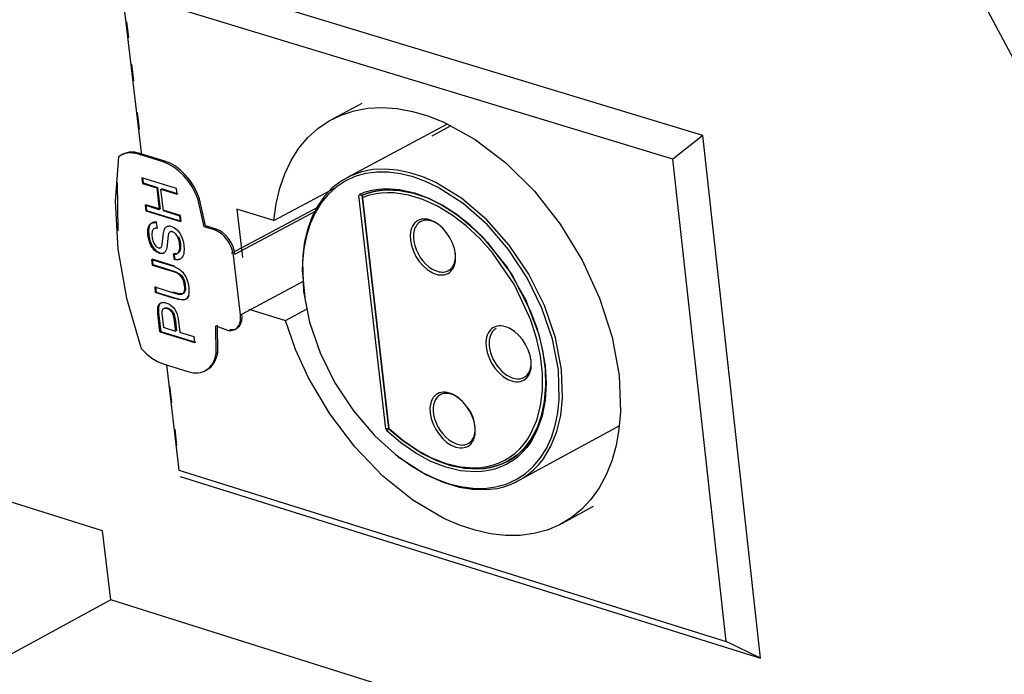
# Model space of a CAD drawing. Units: inches. Extents: x 1031 to 2343, y -896 to 840.
# Drawn here: x 1309 to 1348, y -534 to -508 of the extents above; entities that cross this region are included whole.
import ezdxf

# ---------------------------------------------------------------- set-up
doc = ezdxf.new("R2010")
doc.units = ezdxf.units.IN
doc.header["$MEASUREMENT"] = 0
doc.layers.add('Default', color=7, linetype='Continuous')

# ---------------------------------------------------------------- blocks, each defined once
blk = doc.blocks.new('BL fiberSOURCE MH180W')
at = {"layer": 'Default', "color": 6}
for points in [[(-403.152, -49.795, 0), (-416.658, -24.551, 0)], [(-416.811, -42.733, 0), (-433.219, -37.743, 0)], [(-417.659, -43.393, 0), (-433.129, -38.679, 0)], [(-433.129, -38.679, 0), (-432.585, -43.282, 0)], [(-433.009, -39.522, 0), (-432.954, -39.986, 0)], [(-432.867, -40.729, 0), (-432.812, -41.192, 0)], [(-428.873, -45.117, 0), (-428.807, -44.651, 0), (-428.703, -44.21, 0), (-428.56, -43.801, 0), (-428.379, -43.426, 0), (-428.163, -43.087, 0), (-427.913, -42.788, 0), (-427.63, -42.531, 0), (-427.318, -42.319, 0), (-426.979, -42.153, 0), (-426.614, -42.034, 0), (-426.229, -41.965, 0), (-425.826, -41.944, 0), (-425.408, -41.973, 0), (-424.977, -42.05, 0), (-424.539, -42.176, 0), (-424.096, -42.351, 0), (-423.211, -42.837, 0), (-422.352, -43.493, 0), (-421.548, -44.295, 0), (-420.825, -45.218, 0), (-420.207, -46.231, 0), (-419.716, -47.302, 0), (-419.366, -48.392, 0), (-419.168, -49.469, 0), (-419.13, -50.496, 0), (-419.172, -50.979, 0), (-419.254, -51.437, 0), (-419.375, -51.867, 0), (-419.533, -52.264, 0), (-419.728, -52.626, 0), (-419.958, -52.95, 0), (-420.221, -53.233, 0), (-420.516, -53.472, 0), (-420.839, -53.666, 0), (-421.187, -53.813, 0), (-421.56, -53.912, 0), (-421.951, -53.962, 0), (-422.359, -53.963, 0), (-422.779, -53.916, 0), (-423.211, -53.82, 0), (-423.649, -53.677, 0), (-424.09, -53.487, 0), (-424.966, -52.973, 0), (-425.81, -52.295, 0), (-426.596, -51.479, 0), (-427.299, -50.549, 0), (-427.895, -49.533, 0), (-428.259, -48.736, 0), (-428.546, -47.924, 0)], [(-427.232, -42.271, 0), (-426.39, -41.823, 0)], [(-432.706, -42.084, 0), (-432.652, -42.547, 0)], [(-426.824, -43.915, 0), (-423.988, -42.4, 0)], [(-424.424, -42.74, 0), (-423.883, -42.451, 0)], [(-416.811, -42.733, 0), (-417.659, -43.393, 0)], [(-415.196, -57.409, 0), (-416.811, -42.733, 0)], [(-433.233, -43.327, 0), (-433.33, -44.585, 0), (-433.254, -45.918, 0), (-433.008, -47.3, 0), (-432.595, -48.711, 0)], [(-432.676, -43.254, 0), (-432.755, -43.234, 0), (-432.833, -43.222, 0), (-432.907, -43.219, 0), (-432.98, -43.224, 0), (-433.049, -43.237, 0), (-433.114, -43.259, 0), (-433.175, -43.289, 0), (-433.233, -43.327, 0)], [(-432.632, -43.231, 0), (-432.711, -43.211, 0), (-432.789, -43.199, 0), (-432.863, -43.195, 0), (-432.936, -43.201, 0), (-433.005, -43.214, 0), (-433.07, -43.236, 0), (-433.131, -43.266, 0), (-433.189, -43.304, 0)], [(-431.979, -43.469, 0), (-432.676, -43.254, 0)], [(-431.935, -43.445, 0), (-432.632, -43.231, 0)], [(-416.161, -56.942, 0), (-417.659, -43.393, 0)], [(-431.979, -43.469, 0), (-431.935, -43.445, 0)], [(-430.999, -44.533, 0), (-431.075, -44.346, 0), (-431.169, -44.17, 0), (-431.279, -44.006, 0), (-431.403, -43.857, 0), (-431.537, -43.726, 0), (-431.679, -43.616, 0), (-431.828, -43.529, 0), (-431.979, -43.469, 0)], [(-430.955, -44.509, 0), (-431.031, -44.323, 0), (-431.125, -44.146, 0), (-431.235, -43.982, 0), (-431.359, -43.834, 0), (-431.493, -43.703, 0), (-431.635, -43.593, 0), (-431.784, -43.506, 0), (-431.935, -43.445, 0)], [(-420.784, -49.305, 0), (-420.955, -48.41, 0), (-421.266, -47.505, 0), (-421.705, -46.628, 0), (-422.253, -45.813, 0), (-422.888, -45.093, 0), (-423.584, -44.498, 0), (-424.314, -44.052, 0), (-424.683, -43.891, 0), (-425.048, -43.773, 0), (-425.407, -43.699, 0), (-425.755, -43.67, 0), (-426.091, -43.687, 0), (-426.409, -43.75, 0), (-426.706, -43.857, 0), (-426.98, -44.008, 0), (-427.229, -44.201, 0), (-427.449, -44.434, 0), (-427.638, -44.703, 0), (-427.796, -45.008, 0), (-427.919, -45.345, 0), (-428.006, -45.71, 0), (-428.058, -46.1, 0), (-428.072, -46.51, 0), (-427.992, -47.375, 0)], [(-432.581, -43.917, 0), (-432.562, -44.073, 0)], [(-431.603, -44.218, 0), (-432.581, -43.917, 0)], [(-432.559, -43.905, 0), (-432.54, -44.062, 0)], [(-433.268, -44.052, 0), (-433.257, -45.408, 0)], [(-432.562, -44.073, 0), (-432.161, -44.197, 0)], [(-432.54, -44.062, 0), (-432.139, -44.185, 0)], [(-432.161, -44.197, 0), (-432.139, -44.185, 0)], [(-432.161, -44.197, 0), (-432.088, -44.812, 0)], [(-432.139, -44.185, 0), (-432.066, -44.801, 0)], [(-432.045, -44.233, 0), (-431.584, -44.375, 0)], [(-431.973, -44.848, 0), (-432.045, -44.233, 0)], [(-432.023, -44.221, 0), (-431.563, -44.363, 0)], [(-431.584, -44.375, 0), (-431.603, -44.218, 0)], [(-428.873, -45.117, 0), (-427.131, -44.187, 0)], [(-426.464, -44.375, 0), (-426.293, -44.311, 0), (-426.114, -44.263, 0), (-425.928, -44.233, 0), (-425.736, -44.219, 0), (-425.335, -44.244, 0), (-424.919, -44.337, 0), (-424.495, -44.498, 0), (-424.07, -44.721, 0), (-423.651, -45.006, 0), (-423.246, -45.346, 0), (-422.863, -45.735, 0), (-422.185, -46.633, 0), (-421.664, -47.64, 0), (-421.474, -48.162, 0), (-421.335, -48.685, 0), (-421.25, -49.199, 0), (-421.221, -49.696, 0), (-421.248, -50.167, 0), (-421.33, -50.603, 0), (-421.467, -50.998, 0), (-421.653, -51.344, 0), (-421.765, -51.498, 0), (-421.889, -51.637, 0), (-422.023, -51.762, 0), (-422.168, -51.871, 0), (-422.324, -51.964, 0), (-422.488, -52.04, 0), (-422.66, -52.101, 0), (-422.84, -52.144, 0), (-423.028, -52.17, 0), (-423.221, -52.18, 0), (-423.622, -52.148, 0), (-424.038, -52.049, 0), (-424.46, -51.883, 0), (-424.883, -51.654, 0), (-425.298, -51.366, 0), (-425.699, -51.024, 0)], [(-426.391, -44.407, 0), (-426.231, -44.347, 0), (-426.064, -44.301, 0), (-425.89, -44.271, 0), (-425.711, -44.255, 0), (-425.337, -44.271, 0), (-424.95, -44.347, 0), (-424.553, -44.484, 0), (-424.155, -44.678, 0), (-423.76, -44.927, 0), (-423.375, -45.227, 0)], [(-425.098, -51.404, 0), (-424.703, -51.658, 0), (-424.303, -51.857, 0), (-423.905, -51.997, 0), (-423.515, -52.078, 0), (-423.139, -52.097, 0), (-422.959, -52.084, 0), (-422.783, -52.055, 0), (-422.614, -52.011, 0), (-422.453, -51.952, 0), (-422.299, -51.878, 0), (-422.153, -51.79, 0), (-422.016, -51.686, 0), (-421.889, -51.57, 0), (-421.772, -51.439, 0), (-421.665, -51.295, 0), (-421.484, -50.972, 0), (-421.349, -50.605, 0), (-421.262, -50.199, 0), (-421.226, -49.761, 0), (-421.24, -49.298, 0), (-421.305, -48.817, 0), (-421.419, -48.325, 0), (-421.786, -47.342, 0), (-422.32, -46.412, 0), (-422.986, -45.594, 0), (-423.356, -45.243, 0), (-423.742, -44.939, 0), (-424.139, -44.686, 0), (-424.541, -44.489, 0), (-424.94, -44.35, 0), (-425.331, -44.272, 0), (-425.707, -44.255, 0), (-425.887, -44.27, 0), (-426.062, -44.301, 0), (-426.23, -44.347, 0), (-426.391, -44.407, 0)], [(-430.83, -45.29, 0), (-430.999, -44.533, 0)], [(-430.786, -45.267, 0), (-430.955, -44.509, 0)], [(-426.391, -44.407, 0), (-426.481, -44.417, 0)], [(-425.727, -50.968, 0), (-426.481, -44.417, 0)], [(-426.464, -44.375, 0), (-426.391, -44.407, 0)], [(-425.637, -50.959, 0), (-426.391, -44.407, 0)], [(-426.391, -44.407, 0), (-425.637, -50.959, 0)], [(-425.638, -50.965, 0), (-425.249, -51.293, 0), (-424.847, -51.568, 0), (-424.438, -51.786, 0), (-424.03, -51.943, 0), (-423.629, -52.036, 0), (-423.241, -52.064, 0), (-423.055, -52.053, 0), (-422.874, -52.026, 0), (-422.7, -51.983, 0), (-422.534, -51.924, 0), (-422.376, -51.849, 0), (-422.227, -51.758, 0), (-422.087, -51.651, 0), (-421.957, -51.531, 0), (-421.839, -51.395, 0), (-421.731, -51.246, 0), (-421.635, -51.084, 0), (-421.48, -50.724, 0), (-421.374, -50.32, 0), (-421.322, -49.88, 0), (-421.324, -49.411, 0), (-421.379, -48.921, 0), (-421.488, -48.418, 0), (-421.646, -47.913, 0), (-422.105, -46.923, 0), (-422.726, -46.021, 0), (-423.083, -45.623, 0), (-423.464, -45.269, 0), (-423.862, -44.964, 0), (-424.27, -44.716, 0), (-424.682, -44.527, 0), (-425.089, -44.402, 0), (-425.486, -44.341, 0), (-425.678, -44.335, 0), (-425.864, -44.346, 0), (-426.045, -44.374, 0), (-426.218, -44.418, 0), (-426.384, -44.478, 0)], [(-426.384, -44.478, 0), (-425.638, -50.965, 0)], [(-432.489, -44.689, 0), (-432.471, -44.845, 0)], [(-432.088, -44.812, 0), (-432.489, -44.689, 0)], [(-432.066, -44.801, 0), (-432.467, -44.677, 0)], [(-432.467, -44.677, 0), (-432.449, -44.833, 0)], [(-430.056, -46.034, 0), (-427.613, -44.728, 0)], [(-429.908, -44.799, 0), (-429.747, -46.159, 0)], [(-428.873, -45.117, 0), (-429.908, -44.799, 0)], [(-432.471, -44.845, 0), (-431.494, -45.147, 0)], [(-432.449, -44.833, 0), (-431.472, -45.135, 0)], [(-431.973, -44.848, 0), (-431.951, -44.836, 0)], [(-431.512, -44.99, 0), (-431.973, -44.848, 0)], [(-431.49, -44.978, 0), (-431.951, -44.836, 0)], [(-431.494, -45.147, 0), (-431.512, -44.99, 0)], [(-431.472, -45.135, 0), (-431.49, -44.978, 0)], [(-429.963, -46.063, 0), (-427.682, -44.842, 0)], [(-423.728, -44.949, 0), (-423.695, -44.973, 0)], [(-431.699, -46.059, 0), (-431.66, -46.063, 0), (-431.641, -46.063, 0), (-431.623, -46.06, 0), (-431.606, -46.056, 0), (-431.59, -46.05, 0), (-431.582, -46.046, 0), (-431.575, -46.041, 0), (-431.568, -46.035, 0), (-431.556, -46.023, 0), (-431.545, -46.007, 0), (-431.536, -45.991, 0), (-431.529, -45.972, 0), (-431.518, -45.933, 0), (-431.512, -45.889, 0), (-431.511, -45.843, 0), (-431.52, -45.746, 0), (-431.544, -45.645, 0), (-431.564, -45.595, 0), (-431.589, -45.546, 0), (-431.621, -45.502, 0), (-431.639, -45.483, 0), (-431.658, -45.466, 0), (-431.678, -45.452, 0), (-431.698, -45.441, 0), (-431.719, -45.433, 0), (-431.739, -45.429, 0), (-431.748, -45.429, 0), (-431.758, -45.429, 0), (-431.767, -45.431, 0), (-431.775, -45.433, 0), (-431.783, -45.437, 0), (-431.791, -45.441, 0), (-431.798, -45.446, 0), (-431.804, -45.453, 0), (-431.809, -45.46, 0), (-431.819, -45.476, 0), (-431.826, -45.494, 0), (-431.838, -45.534, 0), (-431.85, -45.62, 0), (-431.867, -45.798, 0), (-431.88, -45.884, 0), (-431.89, -45.924, 0), (-431.905, -45.961, 0), (-431.914, -45.978, 0), (-431.924, -45.993, 0), (-431.935, -46.007, 0), (-431.948, -46.019, 0), (-431.962, -46.03, 0), (-431.978, -46.037, 0), (-431.995, -46.043, 0), (-432.012, -46.046, 0), (-432.031, -46.047, 0), (-432.05, -46.046, 0), (-432.07, -46.042, 0), (-432.11, -46.029, 0), (-432.151, -46.008, 0), (-432.191, -45.98, 0), (-432.229, -45.946, 0), (-432.265, -45.906, 0), (-432.296, -45.862, 0), (-432.324, -45.814, 0), (-432.365, -45.714, 0), (-432.393, -45.613, 0), (-432.408, -45.515, 0), (-432.411, -45.42, 0), (-432.408, -45.375, 0), (-432.401, -45.332, 0), (-432.39, -45.292, 0), (-432.374, -45.257, 0), (-432.364, -45.241, 0), (-432.353, -45.227, 0), (-432.34, -45.214, 0), (-432.327, -45.203, 0), (-432.312, -45.194, 0), (-432.296, -45.187, 0), (-432.279, -45.181, 0), (-432.262, -45.178, 0), (-432.243, -45.176, 0), (-432.225, -45.175, 0), (-432.205, -45.177, 0), (-432.166, -45.184, 0)], [(-432.144, -45.173, 0), (-432.18, -45.165, 0), (-432.214, -45.164, 0), (-432.246, -45.167, 0), (-432.261, -45.171, 0), (-432.275, -45.176, 0), (-432.289, -45.182, 0), (-432.302, -45.19, 0), (-432.314, -45.199, 0), (-432.325, -45.209, 0), (-432.335, -45.221, 0), (-432.345, -45.233, 0), (-432.361, -45.263, 0), (-432.373, -45.298, 0), (-432.381, -45.332, 0), (-432.389, -45.408, 0), (-432.386, -45.496, 0), (-432.373, -45.589, 0), (-432.351, -45.678, 0), (-432.319, -45.766, 0), (-432.272, -45.853, 0), (-432.245, -45.891, 0), (-432.215, -45.926, 0), (-432.182, -45.958, 0), (-432.147, -45.985, 0), (-432.112, -46.007, 0), (-432.076, -46.022, 0), (-432.04, -46.032, 0), (-432.022, -46.035, 0), (-432.005, -46.035, 0), (-431.989, -46.034, 0), (-431.974, -46.032, 0), (-431.959, -46.027, 0), (-431.945, -46.021, 0)], [(-432.139, -45.337, 0), (-432.175, -45.333, 0), (-432.192, -45.334, 0), (-432.209, -45.337, 0), (-432.225, -45.341, 0), (-432.239, -45.348, 0), (-432.246, -45.353, 0), (-432.253, -45.358, 0), (-432.264, -45.37, 0), (-432.274, -45.384, 0), (-432.282, -45.4, 0), (-432.288, -45.418, 0), (-432.292, -45.437, 0), (-432.296, -45.478, 0), (-432.296, -45.522, 0), (-432.285, -45.613, 0), (-432.263, -45.706, 0), (-432.244, -45.753, 0), (-432.218, -45.797, 0), (-432.187, -45.836, 0), (-432.169, -45.853, 0), (-432.151, -45.866, 0), (-432.132, -45.877, 0), (-432.113, -45.884, 0), (-432.094, -45.888, 0), (-432.085, -45.889, 0), (-432.076, -45.889, 0), (-432.068, -45.888, 0), (-432.06, -45.885, 0), (-432.053, -45.882, 0), (-432.046, -45.878, 0), (-432.039, -45.873, 0), (-432.034, -45.867, 0), (-432.029, -45.86, 0), (-432.024, -45.852, 0), (-432.018, -45.835, 0), (-432.008, -45.798, 0), (-431.996, -45.717, 0), (-431.982, -45.551, 0), (-431.972, -45.47, 0), (-431.964, -45.43, 0), (-431.954, -45.393, 0), (-431.94, -45.359, 0), (-431.923, -45.329, 0), (-431.912, -45.315, 0), (-431.901, -45.304, 0), (-431.888, -45.293, 0), (-431.874, -45.285, 0), (-431.859, -45.278, 0), (-431.844, -45.273, 0), (-431.827, -45.271, 0), (-431.81, -45.27, 0), (-431.792, -45.27, 0), (-431.774, -45.273, 0), (-431.736, -45.283, 0), (-431.698, -45.299, 0), (-431.66, -45.321, 0), (-431.623, -45.349, 0), (-431.588, -45.382, 0), (-431.555, -45.419, 0), (-431.525, -45.46, 0), (-431.474, -45.548, 0), (-431.436, -45.642, 0), (-431.411, -45.736, 0), (-431.398, -45.828, 0), (-431.392, -45.917, 0), (-431.396, -46.002, 0), (-431.402, -46.042, 0), (-431.411, -46.08, 0), (-431.425, -46.114, 0), (-431.442, -46.145, 0), (-431.453, -46.158, 0), (-431.464, -46.17, 0), (-431.476, -46.181, 0), (-431.489, -46.191, 0), (-431.503, -46.199, 0)], [(-432.139, -45.337, 0), (-432.166, -45.184, 0)], [(-430.538, -45.38, 0), (-430.83, -45.29, 0)], [(-430.494, -45.357, 0), (-430.786, -45.267, 0)], [(-430.538, -45.38, 0), (-430.494, -45.357, 0)], [(-429.963, -46.063, 0), (-429.986, -45.946, 0), (-430.026, -45.832, 0), (-430.08, -45.724, 0), (-430.146, -45.623, 0), (-430.223, -45.533, 0), (-430.308, -45.457, 0), (-430.399, -45.397, 0), (-430.446, -45.374, 0), (-430.494, -45.357, 0)], [(-424.24, -45.231, 0), (-424.332, -45.175, 0), (-424.426, -45.136, 0), (-424.472, -45.123, 0), (-424.517, -45.114, 0), (-424.562, -45.11, 0), (-424.605, -45.11, 0), (-424.647, -45.115, 0), (-424.686, -45.124, 0), (-424.724, -45.138, 0), (-424.76, -45.157, 0), (-424.793, -45.179, 0), (-424.823, -45.206, 0), (-424.85, -45.236, 0), (-424.874, -45.271, 0), (-424.895, -45.309, 0), (-424.913, -45.35, 0), (-424.927, -45.394, 0), (-424.945, -45.49, 0), (-424.948, -45.595, 0), (-424.936, -45.706, 0), (-424.91, -45.82, 0), (-424.87, -45.935, 0), (-424.818, -46.046, 0), (-424.754, -46.153, 0), (-424.68, -46.252, 0), (-424.598, -46.341, 0), (-424.511, -46.417, 0), (-424.419, -46.479, 0), (-424.326, -46.525, 0), (-424.234, -46.554, 0), (-424.189, -46.562, 0), (-424.145, -46.565, 0), (-424.102, -46.564, 0), (-424.061, -46.558, 0), (-424.021, -46.548, 0), (-423.984, -46.534, 0), (-423.949, -46.515, 0), (-423.917, -46.492, 0), (-423.887, -46.464, 0), (-423.86, -46.433, 0), (-423.837, -46.399, 0), (-423.816, -46.36, 0), (-423.799, -46.319, 0), (-423.785, -46.275, 0), (-423.769, -46.178, 0), (-423.766, -46.1, 0), (-423.771, -46.018, 0)], [(-431.551, -45.563, 0), (-431.517, -45.651, 0), (-431.497, -45.741, 0), (-431.489, -45.832, 0), (-431.49, -45.873, 0), (-431.494, -45.91, 0), (-431.502, -45.946, 0), (-431.515, -45.981, 0), (-431.523, -45.996, 0), (-431.532, -46.009, 0), (-431.542, -46.02, 0), (-431.553, -46.029, 0), (-431.565, -46.037, 0), (-431.577, -46.042, 0), (-431.591, -46.047, 0), (-431.606, -46.049, 0), (-431.622, -46.051, 0), (-431.639, -46.051, 0), (-431.677, -46.047, 0)], [(-430.007, -46.086, 0), (-430.03, -45.97, 0), (-430.069, -45.856, 0), (-430.124, -45.747, 0), (-430.19, -45.646, 0), (-430.267, -45.556, 0), (-430.352, -45.48, 0), (-430.443, -45.421, 0), (-430.49, -45.398, 0), (-430.538, -45.38, 0)], [(-432.287, -46.2, 0), (-432.269, -46.356, 0)], [(-431.661, -46.396, 0), (-432.287, -46.2, 0)], [(-431.699, -46.059, 0), (-431.671, -46.21, 0)], [(-431.677, -46.047, 0), (-431.649, -46.198, 0)], [(-431.671, -46.21, 0), (-431.649, -46.198, 0)], [(-431.503, -46.199, 0), (-431.521, -46.208, 0), (-431.54, -46.214, 0), (-431.56, -46.218, 0), (-431.581, -46.221, 0), (-431.603, -46.221, 0), (-431.625, -46.219, 0), (-431.671, -46.21, 0)], [(-431.649, -46.198, 0), (-431.602, -46.208, 0), (-431.58, -46.209, 0), (-431.558, -46.209, 0), (-431.538, -46.207, 0), (-431.518, -46.202, 0), (-431.499, -46.196, 0), (-431.481, -46.187, 0)], [(-429.81, -47.771, 0), (-430.007, -46.086, 0)], [(-432.309, -46.212, 0), (-431.694, -46.403, 0), (-431.616, -46.435, 0), (-431.539, -46.477, 0), (-431.501, -46.503, 0), (-431.464, -46.535, 0), (-431.429, -46.571, 0), (-431.397, -46.611, 0), (-431.342, -46.7, 0), (-431.302, -46.795, 0), (-431.276, -46.89, 0), (-431.261, -46.985, 0), (-431.255, -47.076, 0), (-431.259, -47.163, 0), (-431.266, -47.203, 0), (-431.278, -47.24, 0), (-431.294, -47.273, 0), (-431.304, -47.287, 0), (-431.315, -47.3, 0), (-431.327, -47.312, 0), (-431.34, -47.322, 0), (-431.354, -47.331, 0), (-431.369, -47.338, 0), (-431.385, -47.343, 0), (-431.401, -47.347, 0), (-431.436, -47.35, 0), (-431.472, -47.349, 0), (-431.547, -47.339, 0), (-431.7, -47.295, 0), (-432.2, -47.14, 0)], [(-432.309, -46.212, 0), (-432.291, -46.368, 0)], [(-432.291, -46.368, 0), (-431.728, -46.542, 0)], [(-432.269, -46.356, 0), (-431.706, -46.531, 0)], [(-432.218, -46.984, 0), (-431.842, -47.101, 0), (-431.654, -47.159, 0), (-431.56, -47.183, 0), (-431.515, -47.189, 0), (-431.493, -47.19, 0), (-431.471, -47.188, 0), (-431.461, -47.186, 0), (-431.451, -47.183, 0), (-431.442, -47.179, 0), (-431.433, -47.174, 0), (-431.425, -47.168, 0), (-431.417, -47.162, 0), (-431.41, -47.154, 0), (-431.404, -47.145, 0), (-431.393, -47.127, 0), (-431.384, -47.105, 0), (-431.378, -47.082, 0), (-431.375, -47.057, 0), (-431.373, -47.003, 0), (-431.378, -46.947, 0), (-431.402, -46.831, 0), (-431.424, -46.772, 0), (-431.454, -46.716, 0), (-431.472, -46.69, 0), (-431.493, -46.667, 0), (-431.515, -46.647, 0), (-431.562, -46.614, 0), (-431.609, -46.588, 0), (-431.728, -46.542, 0)], [(-431.706, -46.531, 0), (-431.623, -46.56, 0), (-431.554, -46.594, 0), (-431.497, -46.632, 0), (-431.474, -46.653, 0), (-431.454, -46.674, 0), (-431.434, -46.701, 0), (-431.416, -46.731, 0), (-431.4, -46.765, 0), (-431.374, -46.843, 0), (-431.357, -46.933, 0), (-431.351, -47.016, 0), (-431.353, -47.051, 0), (-431.359, -47.083, 0), (-431.369, -47.111, 0), (-431.376, -47.124, 0), (-431.384, -47.136, 0), (-431.393, -47.147, 0), (-431.403, -47.156, 0), (-431.414, -47.164, 0), (-431.426, -47.17, 0), (-431.439, -47.174, 0), (-431.451, -47.177, 0), (-431.473, -47.178, 0), (-431.499, -47.177, 0), (-431.562, -47.166, 0), (-431.704, -47.125, 0)], [(-432.218, -46.984, 0), (-432.2, -47.14, 0)], [(-432.196, -46.972, 0), (-432.178, -47.129, 0)], [(-429.766, -47.748, 0), (-428.058, -46.831, 0)], [(-432.178, -47.129, 0), (-431.662, -47.288, 0), (-431.521, -47.328, 0), (-431.458, -47.337, 0), (-431.404, -47.338, 0), (-431.38, -47.335, 0), (-431.355, -47.329, 0), (-431.342, -47.324, 0), (-431.33, -47.318, 0), (-431.318, -47.311, 0), (-431.308, -47.303, 0), (-431.298, -47.294, 0), (-431.288, -47.284, 0), (-431.272, -47.261, 0), (-431.258, -47.233, 0), (-431.249, -47.206, 0)], [(-432.07, -48.242, 0), (-432.129, -47.73, 0), (-432.133, -47.606, 0), (-432.127, -47.548, 0), (-432.12, -47.522, 0), (-432.11, -47.498, 0), (-432.098, -47.477, 0), (-432.091, -47.467, 0), (-432.083, -47.459, 0), (-432.074, -47.451, 0), (-432.065, -47.444, 0), (-432.046, -47.433, 0), (-432.024, -47.424, 0), (-432.002, -47.419, 0), (-431.978, -47.416, 0), (-431.953, -47.417, 0), (-431.927, -47.421, 0), (-431.901, -47.427, 0), (-431.847, -47.447, 0), (-431.794, -47.476, 0), (-431.742, -47.516, 0), (-431.694, -47.564, 0), (-431.65, -47.62, 0), (-431.616, -47.683, 0), (-431.59, -47.749, 0), (-431.557, -47.88, 0), (-431.509, -48.266, 0)], [(-432.03, -47.424, 0), (-432.046, -47.434, 0), (-432.061, -47.447, 0), (-432.074, -47.462, 0), (-432.084, -47.479, 0), (-432.093, -47.497, 0), (-432.1, -47.518, 0), (-432.109, -47.565, 0), (-432.112, -47.617, 0), (-432.107, -47.717, 0), (-432.048, -48.23, 0)], [(-431.624, -48.23, 0), (-431.667, -47.876, 0), (-431.689, -47.785, 0), (-431.707, -47.74, 0), (-431.731, -47.697, 0), (-431.762, -47.659, 0), (-431.779, -47.643, 0), (-431.796, -47.629, 0), (-431.815, -47.616, 0), (-431.851, -47.598, 0), (-431.888, -47.587, 0), (-431.906, -47.584, 0), (-431.923, -47.583, 0), (-431.94, -47.585, 0), (-431.955, -47.589, 0), (-431.962, -47.592, 0), (-431.969, -47.595, 0), (-431.982, -47.604, 0), (-431.988, -47.61, 0), (-431.994, -47.616, 0), (-431.998, -47.622, 0), (-432.003, -47.629, 0), (-432.01, -47.645, 0), (-432.015, -47.663, 0), (-432.018, -47.683, 0), (-432.017, -47.725, 0), (-431.973, -48.121, 0)], [(-431.945, -47.582, 0), (-431.937, -47.578, 0), (-431.929, -47.575, 0), (-431.92, -47.573, 0), (-431.91, -47.572, 0), (-431.891, -47.571, 0), (-431.869, -47.574, 0), (-431.846, -47.581, 0), (-431.822, -47.59, 0), (-431.799, -47.601, 0), (-431.778, -47.614, 0), (-431.758, -47.63, 0), (-431.74, -47.647, 0), (-431.722, -47.667, 0), (-431.695, -47.708, 0), (-431.675, -47.752, 0), (-431.658, -47.804, 0), (-431.637, -47.927, 0), (-431.602, -48.218, 0)], [(-430.147, -48.202, 0), (-430.106, -48.206, 0), (-430.066, -48.205, 0), (-430.029, -48.199, 0), (-429.995, -48.189, 0), (-429.962, -48.174, 0), (-429.933, -48.155, 0), (-429.906, -48.132, 0), (-429.882, -48.105, 0), (-429.861, -48.074, 0), (-429.843, -48.04, 0), (-429.828, -48.002, 0), (-429.817, -47.962, 0), (-429.81, -47.918, 0), (-429.806, -47.872, 0), (-429.81, -47.771, 0)], [(-430.103, -48.179, 0), (-430.062, -48.183, 0), (-430.023, -48.182, 0), (-429.986, -48.176, 0), (-429.951, -48.165, 0), (-429.918, -48.15, 0), (-429.889, -48.131, 0), (-429.862, -48.108, 0), (-429.838, -48.081, 0), (-429.817, -48.051, 0), (-429.799, -48.016, 0), (-429.784, -47.979, 0), (-429.773, -47.938, 0), (-429.766, -47.895, 0), (-429.762, -47.848, 0), (-429.766, -47.748, 0)], [(-429.575, -47.606, 0), (-428.546, -47.924, 0)], [(-428.546, -47.924, 0), (-427.953, -47.605, 0)], [(-431.624, -48.23, 0), (-431.973, -48.121, 0)], [(-430.492, -48.85, 0), (-430.497, -48.078, 0)], [(-430.497, -48.078, 0), (-430.147, -48.202, 0)], [(-430.448, -48.826, 0), (-430.453, -48.055, 0)], [(-432.07, -48.242, 0), (-431.094, -48.545, 0)], [(-432.048, -48.23, 0), (-431.072, -48.533, 0)], [(-431.112, -48.389, 0), (-431.509, -48.266, 0)], [(-431.094, -48.545, 0), (-431.112, -48.389, 0)], [(-422.622, -48.152, 0), (-422.65, -48.169, 0), (-422.676, -48.188, 0), (-422.7, -48.211, 0), (-422.722, -48.236, 0), (-422.742, -48.263, 0), (-422.776, -48.326, 0), (-422.801, -48.396, 0), (-422.816, -48.474, 0), (-422.822, -48.559, 0), (-422.817, -48.647, 0), (-422.803, -48.739, 0), (-422.78, -48.832, 0), (-422.706, -49.018, 0), (-422.601, -49.191, 0), (-422.471, -49.341, 0), (-422.399, -49.405, 0), (-422.325, -49.458, 0), (-422.249, -49.502, 0), (-422.173, -49.534, 0), (-422.098, -49.556, 0), (-422.025, -49.565, 0), (-421.99, -49.565, 0), (-421.955, -49.562, 0), (-421.922, -49.556, 0), (-421.89, -49.547, 0), (-421.86, -49.535, 0), (-421.831, -49.52, 0), (-421.804, -49.503, 0), (-421.778, -49.482, 0), (-421.754, -49.459, 0), (-421.733, -49.434, 0), (-421.713, -49.406, 0), (-421.68, -49.343, 0), (-421.657, -49.271, 0), (-421.642, -49.193, 0), (-421.638, -49.108, 0), (-421.643, -49.019, 0)], [(-431.094, -48.545, 0), (-431.072, -48.533, 0)], [(-432.595, -48.711, 0), (-432.451, -48.86, 0), (-432.298, -48.984, 0), (-432.14, -49.08, 0), (-431.98, -49.145, 0)], [(-431.285, -49.362, 0), (-431.21, -49.381, 0), (-431.137, -49.393, 0), (-431.067, -49.398, 0), (-430.999, -49.395, 0), (-430.935, -49.386, 0), (-430.873, -49.369, 0), (-430.815, -49.345, 0), (-430.761, -49.315, 0), (-430.711, -49.278, 0), (-430.665, -49.235, 0), (-430.623, -49.185, 0), (-430.587, -49.129, 0), (-430.555, -49.068, 0), (-430.528, -49.001, 0), (-430.507, -48.928, 0), (-430.492, -48.85, 0)], [(-430.752, -49.311, 0), (-430.695, -49.276, 0), (-430.643, -49.233, 0), (-430.596, -49.182, 0), (-430.554, -49.124, 0), (-430.518, -49.06, 0), (-430.488, -48.988, 0), (-430.465, -48.911, 0), (-430.448, -48.826, 0)], [(-430.492, -48.85, 0), (-430.448, -48.826, 0)], [(-431.98, -49.145, 0), (-431.285, -49.362, 0)], [(-431.889, -49.173, 0), (-431.54, -52.128, 0)], [(-421.253, -49.167, 0), (-421.225, -49.656, 0), (-421.252, -50.119, 0), (-421.334, -50.548, 0), (-421.468, -50.936, 0), (-421.653, -51.277, 0), (-421.763, -51.428, 0), (-421.885, -51.566, 0), (-422.017, -51.688, 0), (-422.16, -51.795, 0), (-422.313, -51.886, 0), (-422.475, -51.961, 0), (-422.645, -52.02, 0), (-422.822, -52.063, 0), (-423.007, -52.089, 0), (-423.197, -52.098, 0), (-423.592, -52.067, 0), (-424.002, -51.969, 0), (-424.418, -51.805, 0), (-424.834, -51.58, 0), (-425.242, -51.296, 0), (-425.637, -50.959, 0)], [(-430.752, -49.311, 0), (-430.795, -49.335, 0)], [(-425.463, -51.679, 0), (-425.019, -52.003, 0), (-424.566, -52.268, 0), (-424.111, -52.469, 0), (-423.66, -52.604, 0), (-423.22, -52.671, 0), (-422.799, -52.668, 0), (-422.597, -52.641, 0), (-422.403, -52.595, 0), (-422.216, -52.533, 0), (-422.038, -52.453, 0), (-421.869, -52.357, 0), (-421.71, -52.244, 0), (-421.561, -52.116, 0), (-421.423, -51.973, 0), (-421.297, -51.814, 0), (-421.082, -51.456, 0), (-420.918, -51.046, 0), (-420.809, -50.591, 0), (-420.756, -50.098, 0), (-420.784, -49.305, 0)], [(-421.242, -49.28, 0), (-421.238, -49.32, 0)], [(-431.799, -49.769, 0), (-431.744, -50.232, 0)], [(-423.691, -50.092, 0), (-423.784, -50.037, 0), (-423.877, -49.999, 0), (-423.923, -49.986, 0), (-423.968, -49.978, 0), (-424.012, -49.974, 0), (-424.055, -49.975, 0), (-424.096, -49.98, 0), (-424.136, -49.99, 0), (-424.173, -50.004, 0), (-424.208, -50.023, 0), (-424.241, -50.045, 0), (-424.27, -50.072, 0), (-424.297, -50.103, 0), (-424.321, -50.137, 0), (-424.342, -50.175, 0), (-424.359, -50.216, 0), (-424.373, -50.26, 0), (-424.389, -50.356, 0), (-424.392, -50.461, 0), (-424.379, -50.571, 0), (-424.353, -50.684, 0), (-424.313, -50.798, 0), (-424.26, -50.909, 0), (-424.196, -51.015, 0), (-424.122, -51.113, 0), (-424.041, -51.201, 0), (-423.953, -51.277, 0), (-423.862, -51.338, 0), (-423.77, -51.384, 0), (-423.678, -51.413, 0), (-423.633, -51.42, 0), (-423.589, -51.424, 0), (-423.546, -51.423, 0), (-423.506, -51.417, 0), (-423.466, -51.407, 0), (-423.429, -51.392, 0), (-423.395, -51.374, 0), (-423.363, -51.351, 0), (-423.333, -51.324, 0), (-423.306, -51.293, 0), (-423.283, -51.259, 0), (-423.262, -51.221, 0), (-423.245, -51.18, 0), (-423.232, -51.136, 0), (-423.215, -51.04, 0), (-423.213, -50.962, 0), (-423.218, -50.881, 0)], [(-423.708, -50.079, 0), (-423.675, -50.103, 0)], [(-423.218, -50.881, 0), (-423.241, -50.755, 0), (-423.281, -50.628, 0), (-423.337, -50.503, 0), (-423.408, -50.384, 0)], [(-419.16, -50.881, 0), (-421.982, -52.424, 0)], [(-433.681, -53.838, 0), (-442.128, -51.181, 0)], [(-431.656, -50.975, 0), (-431.602, -51.439, 0)], [(-425.637, -50.959, 0), (-425.727, -50.968, 0)], [(-425.727, -50.968, 0), (-425.699, -51.024, 0)], [(-425.699, -51.024, 0), (-425.637, -50.959, 0)], [(-425.177, -51.895, 0), (-425.211, -51.871, 0)], [(-431.54, -52.128, 0), (-416.161, -56.942, 0)], [(-431.5, -52.304, 0), (-415.196, -57.409, 0)], [(-419.896, -53.151, 0), (-420.764, -53.627, 0)], [(-433.45, -55.775, 0), (-433.681, -53.838, 0)], [(-433.45, -55.775, 0), (-438.134, -58.32, 0)], [(-313.523, -93.644, 0), (-433.45, -55.775, 0)], [(-415.196, -57.409, 0), (-416.161, -56.942, 0)]]:
    blk.add_polyline3d(points, dxfattribs=at)
for points in [[(-420.875, -49.314, 0), (-421.038, -48.45, 0), (-421.335, -47.576, 0), (-421.752, -46.726, 0), (-422.274, -45.934, 0), (-422.88, -45.228, 0), (-423.547, -44.637, 0), (-424.249, -44.185, 0), (-424.605, -44.017, 0), (-424.959, -43.889, 0), (-425.309, -43.802, 0), (-425.65, -43.757, 0), (-425.979, -43.756, 0), (-426.294, -43.798, 0), (-426.59, -43.883, 0), (-426.866, -44.01, 0), (-427.118, -44.176, 0), (-427.345, -44.382, 0), (-427.544, -44.624, 0), (-427.713, -44.9, 0), (-427.851, -45.208, 0), (-427.956, -45.544, 0), (-428.027, -45.906, 0), (-428.064, -46.29, 0), (-428.033, -47.108, 0), (-427.867, -47.968, 0), (-427.57, -48.835, 0), (-427.154, -49.678, 0), (-426.635, -50.465, 0), (-426.033, -51.165, 0), (-425.372, -51.753, 0), (-424.674, -52.204, 0), (-424.321, -52.373, 0), (-423.969, -52.502, 0), (-423.621, -52.591, 0), (-423.281, -52.637, 0), (-422.952, -52.641, 0), (-422.638, -52.602, 0), (-422.341, -52.52, 0), (-422.065, -52.397, 0), (-421.811, -52.233, 0), (-421.583, -52.031, 0), (-421.382, -51.792, 0), (-421.21, -51.518, 0), (-421.07, -51.213, 0), (-420.962, -50.878, 0), (-420.888, -50.517, 0), (-420.849, -50.133, 0)], [(-423.768, -46.056, 0), (-423.797, -45.903, 0), (-423.85, -45.749, 0), (-423.924, -45.599, 0), (-424.016, -45.459, 0), (-424.123, -45.334, 0), (-424.24, -45.23, 0), (-424.365, -45.151, 0), (-424.427, -45.121, 0), (-424.49, -45.098, 0), (-424.551, -45.083, 0), (-424.612, -45.075, 0), (-424.67, -45.075, 0), (-424.725, -45.083, 0), (-424.778, -45.098, 0), (-424.827, -45.12, 0), (-424.871, -45.15, 0), (-424.911, -45.186, 0), (-424.947, -45.229, 0), (-424.977, -45.279, 0), (-425.001, -45.333, 0), (-425.02, -45.393, 0), (-425.032, -45.457, 0), (-425.038, -45.526, 0), (-425.033, -45.671, 0), (-425.003, -45.823, 0), (-424.95, -45.976, 0), (-424.877, -46.126, 0), (-424.785, -46.265, 0), (-424.678, -46.388, 0), (-424.561, -46.492, 0), (-424.437, -46.571, 0), (-424.375, -46.601, 0), (-424.312, -46.623, 0), (-424.251, -46.638, 0), (-424.191, -46.646, 0), (-424.133, -46.646, 0), (-424.078, -46.639, 0), (-424.025, -46.624, 0), (-423.976, -46.602, 0), (-423.932, -46.573, 0), (-423.892, -46.537, 0), (-423.856, -46.494, 0), (-423.826, -46.445, 0), (-423.802, -46.391, 0), (-423.783, -46.332, 0), (-423.77, -46.268, 0), (-423.763, -46.2, 0)], [(-421.64, -49.058, 0), (-421.669, -48.905, 0), (-421.721, -48.751, 0), (-421.795, -48.601, 0), (-421.887, -48.461, 0), (-421.994, -48.337, 0), (-422.112, -48.233, 0), (-422.236, -48.153, 0), (-422.299, -48.123, 0), (-422.362, -48.1, 0), (-422.423, -48.085, 0), (-422.484, -48.077, 0), (-422.542, -48.077, 0), (-422.598, -48.084, 0), (-422.65, -48.099, 0), (-422.699, -48.122, 0), (-422.744, -48.151, 0), (-422.784, -48.187, 0), (-422.819, -48.23, 0), (-422.85, -48.279, 0), (-422.874, -48.333, 0), (-422.893, -48.393, 0), (-422.905, -48.457, 0), (-422.912, -48.525, 0), (-422.907, -48.67, 0), (-422.877, -48.822, 0), (-422.824, -48.976, 0), (-422.75, -49.125, 0), (-422.658, -49.264, 0), (-422.552, -49.387, 0), (-422.434, -49.491, 0), (-422.311, -49.57, 0), (-422.248, -49.6, 0), (-422.186, -49.623, 0), (-422.124, -49.638, 0), (-422.064, -49.646, 0), (-422.006, -49.646, 0), (-421.951, -49.639, 0), (-421.898, -49.624, 0), (-421.849, -49.602, 0), (-421.805, -49.573, 0), (-421.764, -49.537, 0), (-421.729, -49.495, 0), (-421.699, -49.447, 0), (-421.674, -49.393, 0), (-421.655, -49.333, 0), (-421.642, -49.27, 0), (-421.635, -49.202, 0), (-421.635, -49.131, 0)], [(-423.215, -50.919, 0), (-423.244, -50.767, 0), (-423.296, -50.613, 0), (-423.37, -50.464, 0), (-423.462, -50.324, 0), (-423.569, -50.2, 0), (-423.686, -50.096, 0), (-423.81, -50.016, 0), (-423.872, -49.986, 0), (-423.935, -49.964, 0), (-423.996, -49.949, 0), (-424.056, -49.941, 0), (-424.115, -49.94, 0), (-424.17, -49.947, 0), (-424.222, -49.962, 0), (-424.271, -49.985, 0), (-424.316, -50.014, 0), (-424.355, -50.05, 0), (-424.391, -50.092, 0), (-424.421, -50.141, 0), (-424.445, -50.195, 0), (-424.463, -50.255, 0), (-424.476, -50.319, 0), (-424.482, -50.387, 0), (-424.477, -50.531, 0), (-424.447, -50.682, 0), (-424.395, -50.835, 0), (-424.321, -50.984, 0), (-424.229, -51.123, 0), (-424.123, -51.246, 0), (-424.006, -51.35, 0), (-423.883, -51.429, 0), (-423.82, -51.458, 0), (-423.758, -51.481, 0), (-423.697, -51.496, 0), (-423.637, -51.504, 0), (-423.579, -51.505, 0), (-423.524, -51.498, 0), (-423.471, -51.483, 0), (-423.423, -51.461, 0), (-423.378, -51.433, 0), (-423.338, -51.397, 0), (-423.303, -51.355, 0), (-423.273, -51.306, 0), (-423.248, -51.253, 0), (-423.23, -51.194, 0), (-423.217, -51.13, 0), (-423.21, -51.063, 0)]]:
    blk.add_polyline3d(points, close=True, dxfattribs=at)

msp = doc.modelspace()

# ---------------------------------------------------------------- block references
at = {"xscale": 1.424341420970367, "yscale": 1.424341420970367, "zscale": 1.424341420970367}
msp.add_blockref('BL fiberSOURCE MH180W', (1930.076, -451.856), dxfattribs=at)

doc.saveas('drawing.dxf')
